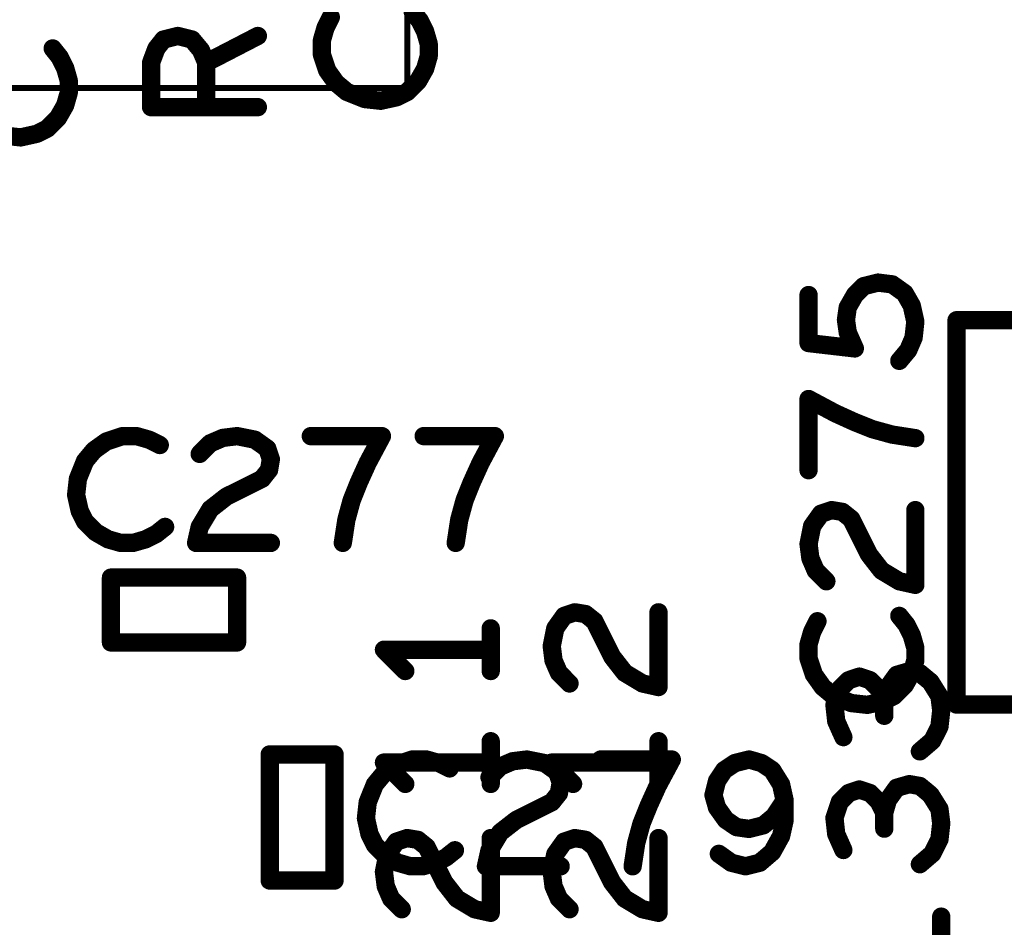
# Model space of a CAD drawing. Extents: x -0.53 to 6.58, y -1.72 to 7.2.
# Drawn here: x 2.51 to 2.84, y 1 to 1.3 of the extents above; entities that cross this region are included whole.
import ezdxf

# ---------------------------------------------------------------- set-up
doc = ezdxf.new("R2010")
doc.units = 0
doc.layers.get('0').update_dxf_attribs({"linetype": 'CONTINUOUS'})
doc.layers.add('ASPR', color=6, linetype='CONTINUOUS')
doc.layers.add('ASSE', color=7, linetype='CONTINUOUS')

# ---------------------------------------------------------------- blocks, each defined once
blk = doc.blocks.new('ROUND_1')
at = {"const_width": 0.003}
blk.add_lwpolyline([(-0.0015, 0, 1), (0.0015, 0, 1)], format="xyb", close=True, dxfattribs=at)
blk = doc.blocks.new('ROUND_253')
at = {"const_width": 0.000984}
blk.add_lwpolyline([(-0.00049, 0, 1), (0.00049, 0, 1)], format="xyb", close=True, dxfattribs=at)

msp = doc.modelspace()

# ---------------------------------------------------------------- linework, layer by layer
at = {"layer": 'ASPR', "const_width": 0.006}
for points in [[(2.64508, 1.30217), (2.64275, 1.30508)], [(2.61592, 1.30333), (2.61417, 1.29983)], [(2.64683, 1.29867), (2.64508, 1.30217)], [(2.61417, 1.29983), (2.613, 1.29575)], [(2.648, 1.29458), (2.64683, 1.29867)], [(2.55875, 1.29308), (2.56108, 1.296)], [(2.56108, 1.296), (2.56575, 1.29717)], [(2.56575, 1.29717), (2.57042, 1.296)], [(2.57042, 1.296), (2.57333, 1.2925)], [(2.57508, 1.28842), (2.592, 1.29717)], [(2.613, 1.29575), (2.613, 1.29108)], [(2.648, 1.2905), (2.648, 1.29458)], [(2.52708, 1.29017), (2.52475, 1.29308)], [(2.557, 1.28842), (2.55875, 1.29308)], [(2.57333, 1.2925), (2.57508, 1.28842)], [(2.52883, 1.28667), (2.52708, 1.29017)], [(2.557, 1.27383), (2.557, 1.28842)], [(2.57508, 1.28842), (2.57508, 1.27383)], [(2.613, 1.29108), (2.61475, 1.28583)], [(2.64683, 1.28642), (2.648, 1.2905)], [(2.53, 1.28258), (2.52883, 1.28667)], [(2.61475, 1.28583), (2.61767, 1.28175)], [(2.6445, 1.28233), (2.64683, 1.28642)], [(2.53, 1.2785), (2.53, 1.28258)], [(2.61767, 1.28175), (2.62117, 1.27883)], [(2.641, 1.27883), (2.6445, 1.28233)], [(2.52883, 1.27442), (2.53, 1.2785)], [(2.62117, 1.27883), (2.627, 1.2765)], [(2.6375, 1.27708), (2.641, 1.27883)], [(2.627, 1.2765), (2.63225, 1.27592)], [(2.63225, 1.27592), (2.6375, 1.27708)], [(2.5265, 1.27033), (2.52883, 1.27442)], [(2.592, 1.27383), (2.557, 1.27383)], [(2.523, 1.26683), (2.5265, 1.27033)], [(2.5195, 1.26508), (2.523, 1.26683)], [(2.509, 1.2645), (2.51425, 1.26392)], [(2.51425, 1.26392), (2.5195, 1.26508)], [(2.69241, 1.10708), (2.69591, 1.10825)], [(2.69591, 1.10825), (2.69942, 1.10767)], [(2.69942, 1.10767), (2.70233, 1.10533)], [(2.72333, 1.08375), (2.72333, 1.10825)], [(2.6895, 1.103), (2.69241, 1.10708)], [(2.70233, 1.10533), (2.70816, 1.09367)], [(2.66833, 1.089), (2.66833, 1.103)], [(2.68833, 1.09717), (2.6895, 1.103)], [(2.66833, 1.096), (2.63333, 1.096)], [(2.63333, 1.096), (2.64033, 1.089)], [(2.68891, 1.0925), (2.68833, 1.09717)], [(2.69067, 1.08842), (2.68891, 1.0925)], [(2.70816, 1.09367), (2.71225, 1.08842)], [(2.69416, 1.08492), (2.69067, 1.08842)], [(2.71225, 1.08842), (2.71808, 1.08492)], [(2.8055, 1.08892), (2.80142, 1.08775)], [(2.809, 1.08833), (2.8055, 1.08892)], [(2.8125, 1.08542), (2.809, 1.08833)], [(2.71808, 1.08492), (2.72333, 1.08375)], [(2.78567, 1.086), (2.78275, 1.08308)], [(2.78917, 1.08717), (2.78567, 1.086)], [(2.79267, 1.086), (2.78917, 1.08717)], [(2.79558, 1.08308), (2.79267, 1.086)], [(2.80142, 1.08775), (2.7985, 1.08367)], [(2.81542, 1.08075), (2.8125, 1.08542)], [(2.78275, 1.08308), (2.781, 1.07783)], [(2.79733, 1.07958), (2.79558, 1.08308)], [(2.7985, 1.08367), (2.79733, 1.07958)], [(2.79733, 1.07958), (2.79733, 1.07433)], [(2.816, 1.07608), (2.81542, 1.08075)], [(2.781, 1.07783), (2.78158, 1.07258)], [(2.81542, 1.07083), (2.816, 1.07608)], [(2.78158, 1.07258), (2.78392, 1.06733)], [(2.81308, 1.06617), (2.81542, 1.07083)], [(2.66833, 1.052), (2.66833, 1.066)], [(2.72333, 1.052), (2.72333, 1.066)], [(2.809, 1.06267), (2.81308, 1.06617)], [(2.66833, 1.059), (2.63333, 1.059)], [(2.63333, 1.059), (2.64033, 1.052)], [(2.72333, 1.059), (2.68833, 1.059)], [(2.68833, 1.059), (2.69533, 1.052)], [(2.78917, 1.05017), (2.78567, 1.049)], [(2.79267, 1.049), (2.78917, 1.05017)], [(2.80142, 1.05075), (2.7985, 1.04667)], [(2.8055, 1.05192), (2.80142, 1.05075)], [(2.809, 1.05133), (2.8055, 1.05192)], [(2.8125, 1.04842), (2.809, 1.05133)], [(2.78275, 1.04608), (2.781, 1.04083)], [(2.78567, 1.049), (2.78275, 1.04608)], [(2.79558, 1.04608), (2.79267, 1.049)], [(2.79733, 1.04258), (2.79558, 1.04608)], [(2.7985, 1.04667), (2.79733, 1.04258)], [(2.81542, 1.04375), (2.8125, 1.04842)], [(2.816, 1.03908), (2.81542, 1.04375)], [(2.781, 1.04083), (2.78158, 1.03558)], [(2.79733, 1.04258), (2.79733, 1.03733)], [(2.81542, 1.03383), (2.816, 1.03908)], [(2.6345, 1.029), (2.63741, 1.03308)], [(2.63741, 1.03308), (2.64091, 1.03425)], [(2.64091, 1.03425), (2.64442, 1.03367)], [(2.64442, 1.03367), (2.64733, 1.03133)], [(2.66833, 1.00975), (2.66833, 1.03425)], [(2.6895, 1.029), (2.69241, 1.03308)], [(2.69241, 1.03308), (2.69591, 1.03425)], [(2.69591, 1.03425), (2.69942, 1.03367)], [(2.69942, 1.03367), (2.70233, 1.03133)], [(2.72333, 1.00975), (2.72333, 1.03425)], [(2.78158, 1.03558), (2.78392, 1.03033)], [(2.81308, 1.02917), (2.81542, 1.03383)], [(2.64733, 1.03133), (2.65316, 1.01967)], [(2.70233, 1.03133), (2.70816, 1.01967)], [(2.63333, 1.02317), (2.6345, 1.029)], [(2.68833, 1.02317), (2.6895, 1.029)], [(2.809, 1.02567), (2.81308, 1.02917)], [(2.63391, 1.0185), (2.63333, 1.02317)], [(2.68891, 1.0185), (2.68833, 1.02317)], [(2.63566, 1.01442), (2.63391, 1.0185)], [(2.65316, 1.01967), (2.65725, 1.01442)], [(2.69067, 1.01442), (2.68891, 1.0185)], [(2.70816, 1.01967), (2.71225, 1.01442)], [(2.63916, 1.01092), (2.63566, 1.01442)], [(2.65725, 1.01442), (2.66308, 1.01092)], [(2.69416, 1.01092), (2.69067, 1.01442)], [(2.71225, 1.01442), (2.71808, 1.01092)], [(2.66308, 1.01092), (2.66833, 1.00975)], [(2.71808, 1.01092), (2.72333, 1.00975)], [(2.816, 0.9945), (2.816, 1.0085)]]:
    msp.add_lwpolyline(points, dxfattribs=at)
at = {"layer": 'ASSE'}
for points, const_width in [([(2.64098, 1.28006), (2.64098, 1.52022)], 0.00197), ([(2.42838, 1.28006), (2.64098, 1.28006)], 0.00197), ([(2.7906, 1.21517), (2.78768, 1.21225)], 0.006), ([(2.79526, 1.21633), (2.7906, 1.21517)], 0.006), ([(2.79993, 1.21575), (2.79526, 1.21633)], 0.006), ([(2.80402, 1.21283), (2.79993, 1.21575)], 0.006), ([(2.77251, 1.1965), (2.77251, 1.21225)], 0.006), ([(2.78768, 1.21225), (2.78535, 1.20817)], 0.006), ([(2.80635, 1.20875), (2.80402, 1.21283)], 0.006), ([(2.78535, 1.20817), (2.78477, 1.20408)], 0.006), ([(2.80751, 1.2035), (2.80635, 1.20875)], 0.006), ([(2.78477, 1.20408), (2.78535, 1.2)], 0.006), ([(2.80693, 1.19825), (2.80751, 1.2035)], 0.006), ([(2.82102, 1.20399), (2.82102, 1.07801)], 0.006), ([(2.88401, 1.20399), (2.82102, 1.20399)], 0.006), ([(2.78535, 1.2), (2.78768, 1.19475)], 0.006), ([(2.80518, 1.19417), (2.80693, 1.19825)], 0.006), ([(2.78768, 1.19475), (2.77251, 1.1965)], 0.006), ([(2.80226, 1.19067), (2.80518, 1.19417)], 0.006), ([(2.78126, 1.1735), (2.77251, 1.17817)], 0.006), ([(2.77251, 1.17817), (2.77251, 1.15483)], 0.006), ([(2.78768, 1.17058), (2.78126, 1.1735)], 0.006), ([(2.79352, 1.16825), (2.78768, 1.17058)], 0.006), ([(2.5476, 1.166), (2.54235, 1.16425)], 0.006), ([(2.55226, 1.166), (2.5476, 1.166)], 0.006), ([(2.55635, 1.16483), (2.55226, 1.166)], 0.006), ([(2.57643, 1.16367), (2.58051, 1.16542)], 0.006), ([(2.58051, 1.16542), (2.58518, 1.166)], 0.006), ([(2.58518, 1.166), (2.59101, 1.16483)], 0.006), ([(2.63268, 1.166), (2.60935, 1.166)], 0.006), ([(2.62801, 1.15725), (2.63268, 1.166)], 0.006), ([(2.66968, 1.166), (2.64635, 1.166)], 0.006), ([(2.66501, 1.15725), (2.66968, 1.166)], 0.006), ([(2.79993, 1.1665), (2.79352, 1.16825)], 0.006), ([(2.80751, 1.16533), (2.79993, 1.1665)], 0.006), ([(2.54235, 1.16425), (2.53826, 1.16133)], 0.006), ([(2.55985, 1.16308), (2.55635, 1.16483)], 0.006), ([(2.57293, 1.16017), (2.57643, 1.16367)], 0.006), ([(2.59101, 1.16483), (2.5951, 1.16192)], 0.006), ([(2.53826, 1.16133), (2.53535, 1.15783)], 0.006), ([(2.5951, 1.16192), (2.59626, 1.15842)], 0.006), ([(2.53535, 1.15783), (2.53301, 1.152)], 0.006), ([(2.59626, 1.15842), (2.59568, 1.15492)], 0.006), ([(2.6251, 1.15083), (2.62801, 1.15725)], 0.006), ([(2.6621, 1.15083), (2.66501, 1.15725)], 0.006), ([(2.59568, 1.15492), (2.59335, 1.152)], 0.006), ([(2.53301, 1.152), (2.53243, 1.14675)], 0.006), ([(2.59335, 1.152), (2.58168, 1.14617)], 0.006), ([(2.62276, 1.145), (2.6251, 1.15083)], 0.006), ([(2.65976, 1.145), (2.6621, 1.15083)], 0.006), ([(2.53243, 1.14675), (2.5336, 1.1415)], 0.006), ([(2.58168, 1.14617), (2.57643, 1.14208)], 0.006), ([(2.62101, 1.13858), (2.62276, 1.145)], 0.006), ([(2.65801, 1.13858), (2.65976, 1.145)], 0.006), ([(2.5336, 1.1415), (2.53535, 1.138)], 0.006), ([(2.57643, 1.14208), (2.57293, 1.13625)], 0.006), ([(2.77368, 1.1365), (2.7766, 1.14058)], 0.006), ([(2.7766, 1.14058), (2.7801, 1.14175)], 0.006), ([(2.7801, 1.14175), (2.7836, 1.14117)], 0.006), ([(2.7836, 1.14117), (2.78651, 1.13883)], 0.006), ([(2.80751, 1.11725), (2.80751, 1.14175)], 0.006), ([(2.53535, 1.138), (2.53885, 1.1345)], 0.006), ([(2.61985, 1.131), (2.62101, 1.13858)], 0.006), ([(2.65685, 1.131), (2.65801, 1.13858)], 0.006), ([(2.77251, 1.13067), (2.77368, 1.1365)], 0.006), ([(2.78651, 1.13883), (2.79235, 1.12717)], 0.006), ([(2.53885, 1.1345), (2.54293, 1.13217)], 0.006), ([(2.55518, 1.13217), (2.55868, 1.13392)], 0.006), ([(2.55868, 1.13392), (2.5616, 1.13625)], 0.006), ([(2.57293, 1.13625), (2.57176, 1.131)], 0.006), ([(2.54293, 1.13217), (2.54701, 1.131)], 0.006), ([(2.54701, 1.131), (2.5511, 1.131)], 0.006), ([(2.5511, 1.131), (2.55518, 1.13217)], 0.006), ([(2.57176, 1.131), (2.59626, 1.131)], 0.006), ([(2.7731, 1.126), (2.77251, 1.13067)], 0.006), ([(2.79235, 1.12717), (2.79643, 1.12192)], 0.006), ([(2.77485, 1.12192), (2.7731, 1.126)], 0.006), ([(2.77835, 1.11842), (2.77485, 1.12192)], 0.006), ([(2.79643, 1.12192), (2.80226, 1.11842)], 0.006), ([(2.58518, 1.11963), (2.54385, 1.11963)], 0.006), ([(2.54385, 1.11963), (2.54385, 1.09837)], 0.006), ([(2.58518, 1.09837), (2.58518, 1.11963)], 0.006), ([(2.80226, 1.11842), (2.80751, 1.11725)], 0.006), ([(2.77543, 1.10533), (2.77368, 1.10183)], 0.006), ([(2.8046, 1.10417), (2.80226, 1.10708)], 0.006), ([(2.80635, 1.10067), (2.8046, 1.10417)], 0.006), ([(2.77368, 1.10183), (2.77251, 1.09775)], 0.006), ([(2.54385, 1.09837), (2.58518, 1.09837)], 0.006), ([(2.77251, 1.09775), (2.77251, 1.09308)], 0.006), ([(2.80751, 1.09658), (2.80635, 1.10067)], 0.006), ([(2.80751, 1.0925), (2.80751, 1.09658)], 0.006), ([(2.77251, 1.09308), (2.77427, 1.08783)], 0.006), ([(2.80635, 1.08842), (2.80751, 1.0925)], 0.006), ([(2.80402, 1.08433), (2.80635, 1.08842)], 0.006), ([(2.77427, 1.08783), (2.77718, 1.08375)], 0.006), ([(2.77718, 1.08375), (2.78068, 1.08083)], 0.006), ([(2.80051, 1.08083), (2.80402, 1.08433)], 0.006), ([(2.78068, 1.08083), (2.78651, 1.0785)], 0.006), ([(2.78651, 1.0785), (2.79176, 1.07792)], 0.006), ([(2.79176, 1.07792), (2.79701, 1.07908)], 0.006), ([(2.79701, 1.07908), (2.80051, 1.08083)], 0.006), ([(2.82102, 1.07801), (2.88401, 1.07801)], 0.006), ([(2.61714, 1.06167), (2.59588, 1.06167)], 0.006), ([(2.59588, 1.06167), (2.59588, 1.02033)], 0.006), ([(2.61714, 1.02033), (2.61714, 1.06167)], 0.006), ([(2.6426, 1.06), (2.63735, 1.05825)], 0.006), ([(2.64726, 1.06), (2.6426, 1.06)], 0.006), ([(2.65135, 1.05883), (2.64726, 1.06)], 0.006), ([(2.65485, 1.05708), (2.65135, 1.05883)], 0.006), ([(2.67143, 1.05767), (2.67551, 1.05942)], 0.006), ([(2.67551, 1.05942), (2.68018, 1.06)], 0.006), ([(2.68018, 1.06), (2.68601, 1.05883)], 0.006), ([(2.68601, 1.05883), (2.6901, 1.05592)], 0.006), ([(2.72768, 1.06), (2.70435, 1.06)], 0.006), ([(2.72301, 1.05125), (2.72768, 1.06)], 0.006), ([(2.74835, 1.05883), (2.74485, 1.0565)], 0.006), ([(2.75301, 1.06), (2.74835, 1.05883)], 0.006), ([(2.7571, 1.05883), (2.75301, 1.06)], 0.006), ([(2.7606, 1.0565), (2.7571, 1.05883)], 0.006), ([(2.63735, 1.05825), (2.63326, 1.05533)], 0.006), ([(2.66793, 1.05417), (2.67143, 1.05767)], 0.006), ([(2.6901, 1.05592), (2.69126, 1.05242)], 0.006), ([(2.74485, 1.0565), (2.74251, 1.053)], 0.006), ([(2.76351, 1.05183), (2.7606, 1.0565)], 0.006), ([(2.63326, 1.05533), (2.63035, 1.05183)], 0.006), ([(2.69126, 1.05242), (2.69068, 1.04892)], 0.006), ([(2.74251, 1.053), (2.74135, 1.04833)], 0.006), ([(2.63035, 1.05183), (2.62801, 1.046)], 0.006), ([(2.7201, 1.04483), (2.72301, 1.05125)], 0.006), ([(2.76468, 1.04658), (2.76351, 1.05183)], 0.006), ([(2.62801, 1.046), (2.62743, 1.04075)], 0.006), ([(2.68835, 1.046), (2.67668, 1.04017)], 0.006), ([(2.69068, 1.04892), (2.68835, 1.046)], 0.006), ([(2.74135, 1.04833), (2.74251, 1.04425)], 0.006), ([(2.76118, 1.04133), (2.76468, 1.04658)], 0.006), ([(2.76468, 1.04017), (2.76468, 1.04658)], 0.006), ([(2.71776, 1.039), (2.7201, 1.04483)], 0.006), ([(2.74251, 1.04425), (2.74543, 1.04017)], 0.006), ([(2.62743, 1.04075), (2.6286, 1.0355)], 0.006), ([(2.67668, 1.04017), (2.67143, 1.03608)], 0.006), ([(2.74543, 1.04017), (2.74893, 1.03783)], 0.006), ([(2.75768, 1.03842), (2.76118, 1.04133)], 0.006), ([(2.76351, 1.03492), (2.76468, 1.04017)], 0.006), ([(2.71601, 1.03258), (2.71776, 1.039)], 0.006), ([(2.74893, 1.03783), (2.75301, 1.03725)], 0.006), ([(2.75301, 1.03725), (2.75768, 1.03842)], 0.006), ([(2.6286, 1.0355), (2.63035, 1.032)], 0.006), ([(2.67143, 1.03608), (2.66793, 1.03025)], 0.006), ([(2.7606, 1.02967), (2.76351, 1.03492)], 0.006), ([(2.63035, 1.032), (2.63385, 1.0285)], 0.006), ([(2.65368, 1.02792), (2.6566, 1.03025)], 0.006), ([(2.66793, 1.03025), (2.66676, 1.025)], 0.006), ([(2.71485, 1.025), (2.71601, 1.03258)], 0.006), ([(2.63385, 1.0285), (2.63793, 1.02617)], 0.006), ([(2.65018, 1.02617), (2.65368, 1.02792)], 0.006), ([(2.7431, 1.02908), (2.74718, 1.02617)], 0.006), ([(2.75651, 1.02617), (2.7606, 1.02967)], 0.006), ([(2.63793, 1.02617), (2.64201, 1.025)], 0.006), ([(2.64201, 1.025), (2.6461, 1.025)], 0.006), ([(2.6461, 1.025), (2.65018, 1.02617)], 0.006), ([(2.66676, 1.025), (2.69126, 1.025)], 0.006), ([(2.74718, 1.02617), (2.75185, 1.025)], 0.006), ([(2.75185, 1.025), (2.75651, 1.02617)], 0.006), ([(2.59588, 1.02033), (2.61714, 1.02033)], 0.006)]:
    msp.add_lwpolyline(points, dxfattribs=dict(at, const_width=const_width))

# ---------------------------------------------------------------- block references
at = {"layer": 'ASPR'}
for p in [(2.64275, 1.30508), (2.61592, 1.30333), (2.64508, 1.30217), (2.64508, 1.30217), (2.61417, 1.29983), (2.61417, 1.29983), (2.64683, 1.29867), (2.64683, 1.29867), (2.56108, 1.296), (2.56108, 1.296), (2.56575, 1.29717), (2.56575, 1.29717), (2.57042, 1.296), (2.57042, 1.296), (2.592, 1.29717), (2.613, 1.29575), (2.613, 1.29575), (2.648, 1.29458), (2.648, 1.29458), (2.52475, 1.29308), (2.55875, 1.29308), (2.55875, 1.29308), (2.57333, 1.2925), (2.57333, 1.2925), (2.52708, 1.29017), (2.52708, 1.29017), (2.557, 1.28842), (2.557, 1.28842), (2.57508, 1.28842), (2.57508, 1.28842), (2.57508, 1.28842), (2.613, 1.29108), (2.613, 1.29108), (2.648, 1.2905), (2.648, 1.2905), (2.52883, 1.28667), (2.52883, 1.28667), (2.61475, 1.28583), (2.61475, 1.28583), (2.64683, 1.28642), (2.64683, 1.28642), (2.53, 1.28258), (2.53, 1.28258), (2.61767, 1.28175), (2.61767, 1.28175), (2.6445, 1.28233), (2.6445, 1.28233), (2.53, 1.2785), (2.53, 1.2785), (2.62117, 1.27883), (2.62117, 1.27883), (2.641, 1.27883), (2.641, 1.27883), (2.627, 1.2765), (2.627, 1.2765), (2.63225, 1.27592), (2.63225, 1.27592), (2.6375, 1.27708), (2.6375, 1.27708), (2.52883, 1.27442), (2.52883, 1.27442), (2.557, 1.27383), (2.557, 1.27383), (2.57508, 1.27383), (2.592, 1.27383), (2.5265, 1.27033), (2.5265, 1.27033), (2.523, 1.26683), (2.523, 1.26683), (2.51425, 1.26392), (2.51425, 1.26392), (2.5195, 1.26508), (2.5195, 1.26508), (2.69591, 1.10825), (2.69591, 1.10825), (2.69942, 1.10767), (2.69942, 1.10767), (2.72333, 1.10825), (2.69241, 1.10708), (2.69241, 1.10708), (2.70233, 1.10533), (2.70233, 1.10533), (2.66833, 1.103), (2.6895, 1.103), (2.6895, 1.103), (2.63333, 1.096), (2.63333, 1.096), (2.66833, 1.096), (2.68833, 1.09717), (2.68833, 1.09717), (2.68891, 1.0925), (2.68891, 1.0925), (2.70816, 1.09367), (2.70816, 1.09367), (2.64033, 1.089), (2.66833, 1.089), (2.69067, 1.08842), (2.69067, 1.08842), (2.71225, 1.08842), (2.71225, 1.08842), (2.8055, 1.08892), (2.8055, 1.08892), (2.809, 1.08833), (2.809, 1.08833), (2.69416, 1.08492), (2.71808, 1.08492), (2.71808, 1.08492), (2.78567, 1.086), (2.78567, 1.086), (2.78917, 1.08717), (2.78917, 1.08717), (2.79267, 1.086), (2.79267, 1.086), (2.80142, 1.08775), (2.80142, 1.08775), (2.8125, 1.08542), (2.8125, 1.08542), (2.72333, 1.08375), (2.72333, 1.08375), (2.78275, 1.08308), (2.78275, 1.08308), (2.79558, 1.08308), (2.79558, 1.08308), (2.7985, 1.08367), (2.7985, 1.08367), (2.79733, 1.07958), (2.79733, 1.07958), (2.79733, 1.07958), (2.81542, 1.08075), (2.81542, 1.08075), (2.781, 1.07783), (2.781, 1.07783), (2.816, 1.07608), (2.816, 1.07608), (2.78158, 1.07258), (2.78158, 1.07258), (2.79733, 1.07433), (2.81542, 1.07083), (2.81542, 1.07083), (2.66833, 1.066), (2.72333, 1.066), (2.78392, 1.06733), (2.81308, 1.06617), (2.81308, 1.06617), (2.809, 1.06267), (2.63333, 1.059), (2.63333, 1.059), (2.66833, 1.059), (2.68833, 1.059), (2.68833, 1.059), (2.72333, 1.059), (2.64033, 1.052), (2.66833, 1.052), (2.69533, 1.052), (2.72333, 1.052), (2.78917, 1.05017), (2.78917, 1.05017), (2.80142, 1.05075), (2.80142, 1.05075), (2.8055, 1.05192), (2.8055, 1.05192), (2.809, 1.05133), (2.809, 1.05133), (2.78275, 1.04608), (2.78275, 1.04608), (2.78567, 1.049), (2.78567, 1.049), (2.79267, 1.049), (2.79267, 1.049), (2.79558, 1.04608), (2.79558, 1.04608), (2.7985, 1.04667), (2.7985, 1.04667), (2.8125, 1.04842), (2.8125, 1.04842), (2.81542, 1.04375), (2.81542, 1.04375), (2.781, 1.04083), (2.781, 1.04083), (2.79733, 1.04258), (2.79733, 1.04258), (2.79733, 1.04258), (2.79733, 1.03733), (2.816, 1.03908), (2.816, 1.03908), (2.63741, 1.03308), (2.63741, 1.03308), (2.64091, 1.03425), (2.64091, 1.03425), (2.64442, 1.03367), (2.64442, 1.03367), (2.66833, 1.03425), (2.69241, 1.03308), (2.69241, 1.03308), (2.69591, 1.03425), (2.69591, 1.03425), (2.69942, 1.03367), (2.69942, 1.03367), (2.72333, 1.03425), (2.78158, 1.03558), (2.78158, 1.03558), (2.81542, 1.03383), (2.81542, 1.03383), (2.64733, 1.03133), (2.64733, 1.03133), (2.70233, 1.03133), (2.70233, 1.03133), (2.78392, 1.03033), (2.6345, 1.029), (2.6345, 1.029), (2.6895, 1.029), (2.6895, 1.029), (2.81308, 1.02917), (2.81308, 1.02917), (2.809, 1.02567), (2.63333, 1.02317), (2.63333, 1.02317), (2.68833, 1.02317), (2.68833, 1.02317), (2.63391, 1.0185), (2.63391, 1.0185), (2.65316, 1.01967), (2.65316, 1.01967), (2.68891, 1.0185), (2.68891, 1.0185), (2.70816, 1.01967), (2.70816, 1.01967), (2.63566, 1.01442), (2.63566, 1.01442), (2.65725, 1.01442), (2.65725, 1.01442), (2.69067, 1.01442), (2.69067, 1.01442), (2.71225, 1.01442), (2.71225, 1.01442), (2.63916, 1.01092), (2.66308, 1.01092), (2.66308, 1.01092), (2.69416, 1.01092), (2.71808, 1.01092), (2.71808, 1.01092), (2.66833, 1.00975), (2.66833, 1.00975), (2.72333, 1.00975), (2.72333, 1.00975), (2.816, 1.0085)]:
    msp.add_blockref('ROUND_1', p, dxfattribs=at)
at = {"layer": 'ASSE'}
for name, p in [('ROUND_253', (2.64098, 1.28006)), ('ROUND_1', (2.7906, 1.21517)), ('ROUND_1', (2.79526, 1.21633)), ('ROUND_1', (2.79993, 1.21575)), ('ROUND_1', (2.77251, 1.21225)), ('ROUND_1', (2.78768, 1.21225)), ('ROUND_1', (2.80402, 1.21283)), ('ROUND_1', (2.78535, 1.20817)), ('ROUND_1', (2.80635, 1.20875)), ('ROUND_1', (2.78477, 1.20408)), ('ROUND_1', (2.80751, 1.2035)), ('ROUND_1', (2.82102, 1.20399)), ('ROUND_1', (2.82102, 1.20399)), ('ROUND_1', (2.78535, 1.2)), ('ROUND_1', (2.80693, 1.19825)), ('ROUND_1', (2.77251, 1.1965)), ('ROUND_1', (2.78768, 1.19475)), ('ROUND_1', (2.80518, 1.19417)), ('ROUND_1', (2.80226, 1.19067)), ('ROUND_1', (2.77251, 1.17817)), ('ROUND_1', (2.78126, 1.1735)), ('ROUND_1', (2.78768, 1.17058)), ('ROUND_1', (2.5476, 1.166)), ('ROUND_1', (2.55226, 1.166)), ('ROUND_1', (2.58051, 1.16542)), ('ROUND_1', (2.58518, 1.166)), ('ROUND_1', (2.60935, 1.166)), ('ROUND_1', (2.63268, 1.166)), ('ROUND_1', (2.64635, 1.166)), ('ROUND_1', (2.66968, 1.166)), ('ROUND_1', (2.79352, 1.16825)), ('ROUND_1', (2.79993, 1.1665)), ('ROUND_1', (2.80751, 1.16533)), ('ROUND_1', (2.54235, 1.16425)), ('ROUND_1', (2.55635, 1.16483)), ('ROUND_1', (2.55985, 1.16308)), ('ROUND_1', (2.57643, 1.16367)), ('ROUND_1', (2.59101, 1.16483)), ('ROUND_1', (2.53826, 1.16133)), ('ROUND_1', (2.57293, 1.16017)), ('ROUND_1', (2.5951, 1.16192)), ('ROUND_1', (2.53535, 1.15783)), ('ROUND_1', (2.59626, 1.15842)), ('ROUND_1', (2.62801, 1.15725)), ('ROUND_1', (2.66501, 1.15725)), ('ROUND_1', (2.59568, 1.15492)), ('ROUND_1', (2.77251, 1.15483)), ('ROUND_1', (2.53301, 1.152)), ('ROUND_1', (2.59335, 1.152)), ('ROUND_1', (2.6251, 1.15083)), ('ROUND_1', (2.6621, 1.15083)), ('ROUND_1', (2.53243, 1.14675)), ('ROUND_1', (2.58168, 1.14617)), ('ROUND_1', (2.62276, 1.145)), ('ROUND_1', (2.65976, 1.145)), ('ROUND_1', (2.5336, 1.1415)), ('ROUND_1', (2.57643, 1.14208)), ('ROUND_1', (2.7766, 1.14058)), ('ROUND_1', (2.7801, 1.14175)), ('ROUND_1', (2.7836, 1.14117)), ('ROUND_1', (2.80751, 1.14175)), ('ROUND_1', (2.53535, 1.138)), ('ROUND_1', (2.62101, 1.13858)), ('ROUND_1', (2.65801, 1.13858)), ('ROUND_1', (2.77368, 1.1365)), ('ROUND_1', (2.78651, 1.13883)), ('ROUND_1', (2.53885, 1.1345)), ('ROUND_1', (2.55868, 1.13392)), ('ROUND_1', (2.5616, 1.13625)), ('ROUND_1', (2.57293, 1.13625)), ('ROUND_1', (2.54293, 1.13217)), ('ROUND_1', (2.54701, 1.131)), ('ROUND_1', (2.5511, 1.131)), ('ROUND_1', (2.55518, 1.13217)), ('ROUND_1', (2.57176, 1.131)), ('ROUND_1', (2.59626, 1.131)), ('ROUND_1', (2.61985, 1.131)), ('ROUND_1', (2.65685, 1.131)), ('ROUND_1', (2.77251, 1.13067)), ('ROUND_1', (2.79235, 1.12717)), ('ROUND_1', (2.7731, 1.126)), ('ROUND_1', (2.77485, 1.12192)), ('ROUND_1', (2.79643, 1.12192)), ('ROUND_1', (2.54385, 1.11963)), ('ROUND_1', (2.58518, 1.11963)), ('ROUND_1', (2.77835, 1.11842)), ('ROUND_1', (2.80226, 1.11842)), ('ROUND_1', (2.80751, 1.11725)), ('ROUND_1', (2.77543, 1.10533)), ('ROUND_1', (2.80226, 1.10708)), ('ROUND_1', (2.8046, 1.10417)), ('ROUND_1', (2.77368, 1.10183)), ('ROUND_1', (2.54385, 1.09837)), ('ROUND_1', (2.54385, 1.09837)), ('ROUND_1', (2.58518, 1.09837)), ('ROUND_1', (2.77251, 1.09775)), ('ROUND_1', (2.80635, 1.10067)), ('ROUND_1', (2.80751, 1.09658)), ('ROUND_1', (2.77251, 1.09308)), ('ROUND_1', (2.80751, 1.0925)), ('ROUND_1', (2.80635, 1.08842)), ('ROUND_1', (2.77427, 1.08783)), ('ROUND_1', (2.77718, 1.08375)), ('ROUND_1', (2.80402, 1.08433)), ('ROUND_1', (2.78068, 1.08083)), ('ROUND_1', (2.78651, 1.0785)), ('ROUND_1', (2.79701, 1.07908)), ('ROUND_1', (2.80051, 1.08083)), ('ROUND_1', (2.79176, 1.07792)), ('ROUND_1', (2.82102, 1.07801)), ('ROUND_1', (2.59588, 1.06167)), ('ROUND_1', (2.61714, 1.06167)), ('ROUND_1', (2.6426, 1.06)), ('ROUND_1', (2.64726, 1.06)), ('ROUND_1', (2.65135, 1.05883)), ('ROUND_1', (2.67551, 1.05942)), ('ROUND_1', (2.68018, 1.06)), ('ROUND_1', (2.68601, 1.05883)), ('ROUND_1', (2.70435, 1.06)), ('ROUND_1', (2.72768, 1.06)), ('ROUND_1', (2.74835, 1.05883)), ('ROUND_1', (2.75301, 1.06)), ('ROUND_1', (2.7571, 1.05883)), ('ROUND_1', (2.63735, 1.05825)), ('ROUND_1', (2.65485, 1.05708)), ('ROUND_1', (2.67143, 1.05767)), ('ROUND_1', (2.6901, 1.05592)), ('ROUND_1', (2.74485, 1.0565)), ('ROUND_1', (2.7606, 1.0565)), ('ROUND_1', (2.63326, 1.05533)), ('ROUND_1', (2.66793, 1.05417)), ('ROUND_1', (2.69126, 1.05242)), ('ROUND_1', (2.74251, 1.053)), ('ROUND_1', (2.63035, 1.05183)), ('ROUND_1', (2.72301, 1.05125)), ('ROUND_1', (2.76351, 1.05183)), ('ROUND_1', (2.62801, 1.046)), ('ROUND_1', (2.68835, 1.046)), ('ROUND_1', (2.69068, 1.04892)), ('ROUND_1', (2.74135, 1.04833)), ('ROUND_1', (2.76468, 1.04658)), ('ROUND_1', (2.76468, 1.04658)), ('ROUND_1', (2.7201, 1.04483)), ('ROUND_1', (2.74251, 1.04425)), ('ROUND_1', (2.62743, 1.04075)), ('ROUND_1', (2.67668, 1.04017)), ('ROUND_1', (2.74543, 1.04017)), ('ROUND_1', (2.76118, 1.04133)), ('ROUND_1', (2.76468, 1.04017)), ('ROUND_1', (2.71776, 1.039)), ('ROUND_1', (2.74893, 1.03783)), ('ROUND_1', (2.75301, 1.03725)), ('ROUND_1', (2.75768, 1.03842)), ('ROUND_1', (2.6286, 1.0355)), ('ROUND_1', (2.67143, 1.03608)), ('ROUND_1', (2.76351, 1.03492)), ('ROUND_1', (2.63035, 1.032)), ('ROUND_1', (2.6566, 1.03025)), ('ROUND_1', (2.66793, 1.03025)), ('ROUND_1', (2.71601, 1.03258)), ('ROUND_1', (2.63385, 1.0285)), ('ROUND_1', (2.65368, 1.02792)), ('ROUND_1', (2.7431, 1.02908)), ('ROUND_1', (2.7606, 1.02967)), ('ROUND_1', (2.63793, 1.02617)), ('ROUND_1', (2.64201, 1.025)), ('ROUND_1', (2.6461, 1.025)), ('ROUND_1', (2.65018, 1.02617)), ('ROUND_1', (2.66676, 1.025)), ('ROUND_1', (2.69126, 1.025)), ('ROUND_1', (2.71485, 1.025)), ('ROUND_1', (2.74718, 1.02617)), ('ROUND_1', (2.75185, 1.025)), ('ROUND_1', (2.75651, 1.02617)), ('ROUND_1', (2.59588, 1.02033)), ('ROUND_1', (2.61714, 1.02033)), ('ROUND_1', (2.61714, 1.02033))]:
    msp.add_blockref(name, p, dxfattribs=at)

doc.saveas('drawing.dxf')
